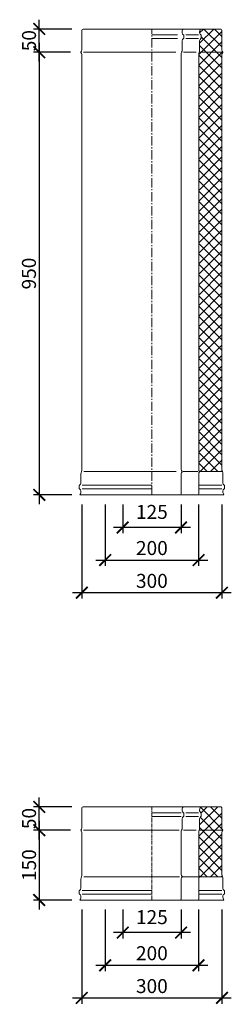
# Model space of a CAD drawing. Units: millimetres. Extents: x 32797 to 45701, y 32254 to 75546.
# Drawn here: x 36915 to 37368, y 39785 to 41898 of the extents above; entities that cross this region are included whole.
import ezdxf

# ---------------------------------------------------------------- set-up
doc = ezdxf.new("R2010")
doc.units = ezdxf.units.MM
doc.header["$LTSCALE"] = 0.5
doc.linetypes.add('GOST2.303 6', pattern=[12, 8, -1.5, 1, -1.5])
doc.layers.get('0').update_dxf_attribs({"lineweight": 0})
doc.layers.get('Defpoints').update_dxf_attribs({"color": 140})
for name, color, linetype, lineweight in [('ось', 130, 'GOST2.303 6', 5), ('РАЗМЕРЫ', 102, 'Continuous', 5), ('СТАЛЬ', 170, 'Continuous', 20), ('Теплоизоляция', 50, 'Continuous', 15), ('Тонкие', 140, 'Continuous', 0)]:
    doc.layers.add(name, color=color, linetype=linetype, lineweight=lineweight)
doc.styles.add('ГОСТ 2.304', font='CS_Gost2304.shx')
doc.dimstyles.new('СПДС', dxfattribs={"dimscale": 100, "dimtxt": 2.5, "dimasz": 2.5, "dimexe": 1.25, "dimexo": 0.625, "dimtad": 1, "dimdec": 3, "dimtxsty": 'ГОСТ 2.304', "dimblk": 'ARCHTICK', "dimblk1": 'ARCHTICK', "dimblk2": 'ARCHTICK', "dimcen": 2.5, "dimdle": 2, "dimadec": 3, "dimazin": 2, "dimtfac": 0.75, "dimtdec": 4, "dimtmove": 1, "dimatfit": 3, "dimfxl": 1, "dimtolj": 1, "dimarcsym": 1})

# ---------------------------------------------------------------- blocks, each defined once
blk = doc.blocks.new('_ArchTick')
at = {"color": 0, "linetype": 'ByBlock', "const_width": 0.15}
blk.add_lwpolyline([(-0.5, -0.5), (0.5, 0.5)], dxfattribs=at)
blk = doc.blocks.new('*D838')
at = {"layer": 'Defpoints', "color": 0, "ltscale": 200, "transparency": 16777216}
for p in [(37029.4, 40158.4), (36956.4, 40008.4), (37032, 40008.4)]:
    blk.add_point(p, dxfattribs=at)
at = {"layer": 'РАЗМЕРЫ', "color": 0, "lineweight": -2, "ltscale": 200, "transparency": 16777216}
for p, q in [((36956.4, 40178.4), (36956.4, 39988.4)), ((37023.1, 40158.4), (36943.9, 40158.4)), ((37025.8, 40008.4), (36943.9, 40008.4))]:
    blk.add_line(p, q, dxfattribs=at)
at = {"layer": 'РАЗМЕРЫ', "color": 0, "lineweight": -2, "ltscale": 200, "transparency": 16777216, "xscale": 25, "yscale": 25, "zscale": 25}
for p, rotation in [((36956.4, 40158.4), 90), ((36956.4, 40008.4), 270)]:
    blk.add_blockref('_ArchTick', p, dxfattribs=dict(at, rotation=rotation))
at = {"layer": 'РАЗМЕРЫ', "color": 0, "ltscale": 200, "transparency": 16777216, "insert": (36934.5, 40083.4), "char_height": 30, "attachment_point": 5, "rotation": 90, "style": 'ГОСТ 2.304'}
blk.add_mtext('\\A1;150', dxfattribs=at)
blk = doc.blocks.new('*D839')
at = {"layer": 'Defpoints', "color": 0, "ltscale": 200, "transparency": 16777216}
for p in [(36956.4, 40208.4), (37032.7, 40208.4), (37029.4, 40158.4)]:
    blk.add_point(p, dxfattribs=at)
at = {"layer": 'РАЗМЕРЫ', "color": 0, "lineweight": -2, "ltscale": 200, "transparency": 16777216}
for p, q in [((36956.4, 40138.4), (36956.4, 40228.4)), ((37026.4, 40208.4), (36943.9, 40208.4)), ((37023.1, 40158.4), (36943.9, 40158.4))]:
    blk.add_line(p, q, dxfattribs=at)
at = {"layer": 'РАЗМЕРЫ', "color": 0, "lineweight": -2, "ltscale": 200, "transparency": 16777216, "xscale": 25, "yscale": 25, "zscale": 25}
for p, rotation in [((36956.4, 40208.4), 90), ((36956.4, 40158.4), 270)]:
    blk.add_blockref('_ArchTick', p, dxfattribs=dict(at, rotation=rotation))
at = {"layer": 'РАЗМЕРЫ', "color": 0, "ltscale": 200, "transparency": 16777216, "insert": (36934.5, 40183.4), "char_height": 30, "attachment_point": 5, "rotation": 90, "style": 'ГОСТ 2.304'}
blk.add_mtext('\\A1;50', dxfattribs=at)
blk = doc.blocks.new('*D840')
at = {"layer": 'Defpoints', "color": 0, "ltscale": 200, "transparency": 16777216}
for p in [(37097.6, 39994), (37297.6, 39994), (37297.6, 39868.4)]:
    blk.add_point(p, dxfattribs=at)
at = {"layer": 'РАЗМЕРЫ', "color": 0, "lineweight": -2, "ltscale": 200, "transparency": 16777216}
for p, q in [((37097.6, 39987.8), (37097.6, 39855.9)), ((37297.6, 39987.8), (37297.6, 39855.9)), ((37077.6, 39868.4), (37317.6, 39868.4))]:
    blk.add_line(p, q, dxfattribs=at)
at = {"layer": 'РАЗМЕРЫ', "color": 0, "lineweight": -2, "ltscale": 200, "transparency": 16777216, "xscale": 25, "yscale": 25, "zscale": 25, "rotation": 180}
blk.add_blockref('_ArchTick', (37097.6, 39868.4), dxfattribs=at)
at = {"layer": 'РАЗМЕРЫ', "color": 0, "lineweight": -2, "ltscale": 200, "transparency": 16777216, "xscale": 25, "yscale": 25, "zscale": 25}
blk.add_blockref('_ArchTick', (37297.6, 39868.4), dxfattribs=at)
at = {"layer": 'РАЗМЕРЫ', "color": 0, "ltscale": 200, "transparency": 16777216, "insert": (37197.6, 39894.3), "char_height": 30, "attachment_point": 5, "style": 'ГОСТ 2.304'}
blk.add_mtext('\\A1;200', dxfattribs=at)
blk = doc.blocks.new('*D841')
at = {"layer": 'Defpoints', "color": 0, "ltscale": 200, "transparency": 16777216}
for p in [(37135.1, 39994), (37260.1, 39994), (37135.1, 39938.4)]:
    blk.add_point(p, dxfattribs=at)
at = {"layer": 'РАЗМЕРЫ', "color": 0, "lineweight": -2, "ltscale": 200, "transparency": 16777216}
for p, q in [((37135.1, 39987.8), (37135.1, 39925.9)), ((37260.1, 39987.8), (37260.1, 39925.9)), ((37280.1, 39938.4), (37115.1, 39938.4))]:
    blk.add_line(p, q, dxfattribs=at)
at = {"layer": 'РАЗМЕРЫ', "color": 0, "lineweight": -2, "ltscale": 200, "transparency": 16777216, "xscale": 25, "yscale": 25, "zscale": 25, "rotation": 180}
blk.add_blockref('_ArchTick', (37135.1, 39938.4), dxfattribs=at)
at = {"layer": 'РАЗМЕРЫ', "color": 0, "lineweight": -2, "ltscale": 200, "transparency": 16777216, "xscale": 25, "yscale": 25, "zscale": 25}
blk.add_blockref('_ArchTick', (37260.1, 39938.4), dxfattribs=at)
at = {"layer": 'РАЗМЕРЫ', "color": 0, "ltscale": 200, "transparency": 16777216, "insert": (37197.6, 39971.7), "char_height": 30, "attachment_point": 5, "style": 'ГОСТ 2.304'}
blk.add_mtext('\\A1;125', dxfattribs=at)
blk = doc.blocks.new('*D842')
at = {"layer": 'Defpoints', "color": 0, "ltscale": 200, "transparency": 16777216}
for p in [(37047.6, 39994), (37347.6, 39994), (37347.6, 39798.4)]:
    blk.add_point(p, dxfattribs=at)
at = {"layer": 'РАЗМЕРЫ', "color": 0, "lineweight": -2, "ltscale": 200, "transparency": 16777216}
for p, q in [((37047.6, 39987.8), (37047.6, 39785.9)), ((37347.6, 39987.8), (37347.6, 39785.9)), ((37027.6, 39798.4), (37367.6, 39798.4))]:
    blk.add_line(p, q, dxfattribs=at)
at = {"layer": 'РАЗМЕРЫ', "color": 0, "lineweight": -2, "ltscale": 200, "transparency": 16777216, "xscale": 25, "yscale": 25, "zscale": 25, "rotation": 180}
blk.add_blockref('_ArchTick', (37047.6, 39798.4), dxfattribs=at)
at = {"layer": 'РАЗМЕРЫ', "color": 0, "lineweight": -2, "ltscale": 200, "transparency": 16777216, "xscale": 25, "yscale": 25, "zscale": 25}
blk.add_blockref('_ArchTick', (37347.6, 39798.4), dxfattribs=at)
at = {"layer": 'РАЗМЕРЫ', "color": 0, "ltscale": 200, "transparency": 16777216, "insert": (37197.6, 39823.7), "char_height": 30, "attachment_point": 5, "style": 'ГОСТ 2.304'}
blk.add_mtext('\\A1;300', dxfattribs=at)
blk = doc.blocks.new('*D843')
at = {"layer": 'Defpoints', "color": 0, "ltscale": 200, "transparency": 16777216}
for p in [(37029.4, 41828.3), (36956.4, 40878.3), (37032, 40878.3)]:
    blk.add_point(p, dxfattribs=at)
at = {"layer": 'РАЗМЕРЫ', "color": 0, "lineweight": -2, "ltscale": 200, "transparency": 16777216}
for p, q in [((36956.4, 41848.3), (36956.4, 40858.3)), ((37023.1, 41828.3), (36943.9, 41828.3)), ((37025.8, 40878.3), (36943.9, 40878.3))]:
    blk.add_line(p, q, dxfattribs=at)
at = {"layer": 'РАЗМЕРЫ', "color": 0, "lineweight": -2, "ltscale": 200, "transparency": 16777216, "xscale": 25, "yscale": 25, "zscale": 25}
for p, rotation in [((36956.4, 41828.3), 90), ((36956.4, 40878.3), 270)]:
    blk.add_blockref('_ArchTick', p, dxfattribs=dict(at, rotation=rotation))
at = {"layer": 'РАЗМЕРЫ', "color": 0, "ltscale": 200, "transparency": 16777216, "insert": (36934.3, 41353.3), "char_height": 30, "attachment_point": 5, "rotation": 90, "style": 'ГОСТ 2.304'}
blk.add_mtext('\\A1;950', dxfattribs=at)
blk = doc.blocks.new('*D844')
at = {"layer": 'Defpoints', "color": 0, "ltscale": 200, "transparency": 16777216}
for p in [(36956.4, 41878.3), (37032.7, 41878.3), (37029.4, 41828.3)]:
    blk.add_point(p, dxfattribs=at)
at = {"layer": 'РАЗМЕРЫ', "color": 0, "lineweight": -2, "ltscale": 200, "transparency": 16777216}
for p, q in [((36956.4, 41808.3), (36956.4, 41898.3)), ((37026.4, 41878.3), (36943.9, 41878.3)), ((37023.1, 41828.3), (36943.9, 41828.3))]:
    blk.add_line(p, q, dxfattribs=at)
at = {"layer": 'РАЗМЕРЫ', "color": 0, "lineweight": -2, "ltscale": 200, "transparency": 16777216, "xscale": 25, "yscale": 25, "zscale": 25}
for p, rotation in [((36956.4, 41878.3), 90), ((36956.4, 41828.3), 270)]:
    blk.add_blockref('_ArchTick', p, dxfattribs=dict(at, rotation=rotation))
at = {"layer": 'РАЗМЕРЫ', "color": 0, "ltscale": 200, "transparency": 16777216, "insert": (36934.5, 41853.3), "char_height": 30, "attachment_point": 5, "rotation": 90, "style": 'ГОСТ 2.304'}
blk.add_mtext('\\A1;50', dxfattribs=at)
blk = doc.blocks.new('*D845')
at = {"layer": 'Defpoints', "color": 0, "ltscale": 200, "transparency": 16777216}
for p in [(37097.6, 40863.9), (37297.6, 40863.9), (37297.6, 40738.3)]:
    blk.add_point(p, dxfattribs=at)
at = {"layer": 'РАЗМЕРЫ', "color": 0, "lineweight": -2, "ltscale": 200, "transparency": 16777216}
for p, q in [((37097.6, 40857.6), (37097.6, 40725.8)), ((37297.6, 40857.6), (37297.6, 40725.8)), ((37077.6, 40738.3), (37317.6, 40738.3))]:
    blk.add_line(p, q, dxfattribs=at)
at = {"layer": 'РАЗМЕРЫ', "color": 0, "lineweight": -2, "ltscale": 200, "transparency": 16777216, "xscale": 25, "yscale": 25, "zscale": 25, "rotation": 180}
blk.add_blockref('_ArchTick', (37097.6, 40738.3), dxfattribs=at)
at = {"layer": 'РАЗМЕРЫ', "color": 0, "lineweight": -2, "ltscale": 200, "transparency": 16777216, "xscale": 25, "yscale": 25, "zscale": 25}
blk.add_blockref('_ArchTick', (37297.6, 40738.3), dxfattribs=at)
at = {"layer": 'РАЗМЕРЫ', "color": 0, "ltscale": 200, "transparency": 16777216, "insert": (37197.6, 40764.1), "char_height": 30, "attachment_point": 5, "style": 'ГОСТ 2.304'}
blk.add_mtext('\\A1;200', dxfattribs=at)
blk = doc.blocks.new('*D846')
at = {"layer": 'Defpoints', "color": 0, "ltscale": 200, "transparency": 16777216}
for p in [(37135.1, 40863.9), (37260.1, 40863.9), (37135.1, 40808.3)]:
    blk.add_point(p, dxfattribs=at)
at = {"layer": 'РАЗМЕРЫ', "color": 0, "lineweight": -2, "ltscale": 200, "transparency": 16777216}
for p, q in [((37135.1, 40857.6), (37135.1, 40795.8)), ((37260.1, 40857.6), (37260.1, 40795.8)), ((37280.1, 40808.3), (37115.1, 40808.3))]:
    blk.add_line(p, q, dxfattribs=at)
at = {"layer": 'РАЗМЕРЫ', "color": 0, "lineweight": -2, "ltscale": 200, "transparency": 16777216, "xscale": 25, "yscale": 25, "zscale": 25, "rotation": 180}
blk.add_blockref('_ArchTick', (37135.1, 40808.3), dxfattribs=at)
at = {"layer": 'РАЗМЕРЫ', "color": 0, "lineweight": -2, "ltscale": 200, "transparency": 16777216, "xscale": 25, "yscale": 25, "zscale": 25}
blk.add_blockref('_ArchTick', (37260.1, 40808.3), dxfattribs=at)
at = {"layer": 'РАЗМЕРЫ', "color": 0, "ltscale": 200, "transparency": 16777216, "insert": (37197.6, 40841.6), "char_height": 30, "attachment_point": 5, "style": 'ГОСТ 2.304'}
blk.add_mtext('\\A1;125', dxfattribs=at)
blk = doc.blocks.new('*D847')
at = {"layer": 'Defpoints', "color": 0, "ltscale": 200, "transparency": 16777216}
for p in [(37047.6, 40863.9), (37347.6, 40863.9), (37347.6, 40668.3)]:
    blk.add_point(p, dxfattribs=at)
at = {"layer": 'РАЗМЕРЫ', "color": 0, "lineweight": -2, "ltscale": 200, "transparency": 16777216}
for p, q in [((37047.6, 40857.6), (37047.6, 40655.8)), ((37347.6, 40857.6), (37347.6, 40655.8)), ((37027.6, 40668.3), (37367.6, 40668.3))]:
    blk.add_line(p, q, dxfattribs=at)
at = {"layer": 'РАЗМЕРЫ', "color": 0, "lineweight": -2, "ltscale": 200, "transparency": 16777216, "xscale": 25, "yscale": 25, "zscale": 25, "rotation": 180}
blk.add_blockref('_ArchTick', (37047.6, 40668.3), dxfattribs=at)
at = {"layer": 'РАЗМЕРЫ', "color": 0, "lineweight": -2, "ltscale": 200, "transparency": 16777216, "xscale": 25, "yscale": 25, "zscale": 25}
blk.add_blockref('_ArchTick', (37347.6, 40668.3), dxfattribs=at)
at = {"layer": 'РАЗМЕРЫ', "color": 0, "ltscale": 200, "transparency": 16777216, "insert": (37197.6, 40693.6), "char_height": 30, "attachment_point": 5, "style": 'ГОСТ 2.304'}
blk.add_mtext('\\A1;300', dxfattribs=at)

msp = doc.modelspace()

# ---------------------------------------------------------------- hatches: boundary and pattern name
at = {"layer": 'Теплоизоляция', "lineweight": 0, "ltscale": 10}
h = msp.add_hatch(dxfattribs=at)
h.set_pattern_fill('ANSI37', color=0, scale=5)
h.set_pattern_definition([(45, (-28718.853, -6726.774), (-11.22532, 11.22532), []), (135, (-28718.853, -6726.774), (-11.22532, -11.22532), [])])
h.paths.add_polyline_path([(37347.6268, 41823.2933, -0.192582395), (37349.4888, 41827.9484, 0.399999982), (37349.4888, 41828.6381, -0.192582395), (37347.6268, 41833.2933), (37347.6268, 41875.7933, 0.414213562), (37345.1268, 41878.2933), (37301.8768, 41878.2933, 0.167102504), (37299.9597, 41869.241, 0.273224126), (37303.3768, 41865.2933), (37303.3768, 41857.7933, 0.322228526), (37299.8768, 41852.9262), (37299.8768, 41833.2933, -0.09901952), (37298.8768, 41828.2933, 0.09901952), (37297.8768, 41823.2933), (37297.8768, 40933.2933, 0.211619799), (37300.0922, 40928.2933), (37348.6268, 40928.2933, -0.099019527), (37347.6268, 40933.2933)])
h = msp.add_hatch(dxfattribs=at)
h.set_pattern_fill('ANSI37', color=0, scale=5)
h.set_pattern_definition([(45, (-28718.853, -7596.645), (-11.22532, 11.22532), []), (135, (-28718.853, -7596.645), (-11.22532, -11.22532), [])])
edge = h.paths.add_edge_path()
edge.add_arc((37314.0831, 40201.1083), 14.2299, 149.0697743, 183.2989938)
edge.add_arc((37305.0108, 40200.2895), 5.134, 180.000001, 244.5699164)
edge.add_arc((37302.3768, 40194.7498), 1, 0, 64.5699165, ccw=False)
edge.add_line((37303.3768, 40194.7498), (37303.3768, 40188.5951))
edge.add_arc((37302.3768, 40188.5951), 1, -64.5699165, 0, ccw=False)
edge.add_arc((37305.0108, 40183.0554), 5.134, 115.4300835, 180)
edge.add_line((37299.8768, 40183.0554), (37299.8768, 40163.4224))
edge.add_arc((37286.8768, 40163.4224), 13, -22.6198664, 0, ccw=False)
edge.add_arc((37310.8768, 40153.4224), 13, 157.3801336, 180)
edge.add_line((37297.8768, 40153.4224), (37297.8768, 40063.4224))
edge.add_arc((37304.6268, 40063.4224), 6.75, 180, 227.7945511)
edge.add_line((37300.0922, 40058.4224), (37348.6268, 40058.4224))
edge.add_arc((37360.6268, 40063.4224), 13, 180, 202.6198679, ccw=False)
edge.add_line((37347.6268, 40063.4224), (37347.6268, 40205.9224))
edge.add_arc((37345.1268, 40205.9224), 2.5, 0, 90)
edge.add_line((37345.1268, 40208.4224), (37301.8768, 40208.4224))

# ---------------------------------------------------------------- linework, layer by layer
at = {"layer": 'ось', "color": 0, "ltscale": 5}
msp.add_line((37197.6268, 40878.2933), (37197.6268, 41878.2933), dxfattribs=at)
at = {"layer": 'ось', "color": 0, "ltscale": 2}
msp.add_line((37197.6268, 40008.4224), (37197.6268, 40208.4224), dxfattribs=at)
at = {"layer": 'СТАЛЬ', "color": 0, "ltscale": 10}
for points in [[(37295.3768, 40878.2933), (37043.6268, 40878.2933, 0.150473651), (37045.6268, 40886.4262, 0.289438508), (37042.6973, 40891.0628, -0.289438508), (37042.1268, 40891.9659), (37042.1268, 40898.1206, -0.289438508), (37042.6973, 40899.0237, 0.289438508), (37045.6268, 40903.6603), (37045.6268, 40923.2933, -0.099019514), (37046.6268, 40928.2933, 0.099019527), (37047.6268, 40933.2933), (37047.6268, 41823.2933, 0.192582395), (37045.7647, 41827.9484, -0.399999982), (37045.7647, 41828.6381, 0.192582395), (37047.6268, 41833.2933), (37047.6268, 41875.7933, -0.414213562), (37050.1268, 41878.2933), (37301.8768, 41878.2933)], [(37264.3768, 41878.2933, 0.150473651), (37262.3768, 41870.1603, 0.289438508), (37265.3062, 41865.5237, -0.289438508), (37265.8768, 41864.6206), (37265.8768, 41858.4659, -0.289438508), (37265.3062, 41857.5628, 0.289438508), (37262.3768, 41852.9262), (37262.3768, 41833.2933, -0.099019514), (37261.3768, 41828.2933, 0.09901954), (37260.3768, 41823.2933), (37260.3768, 40933.2933, 0.192582395), (37262.2388, 40928.6381, -0.399999982), (37262.2388, 40927.9484, 0.192582395), (37260.3768, 40923.2933), (37260.3768, 40880.7933, -0.414213562), (37257.8768, 40878.2933)], [(37301.8768, 41878.2933), (37345.1268, 41878.2933, -0.414213562), (37347.6268, 41875.7933), (37347.6268, 41833.2933, 0.192582395), (37349.4888, 41828.6381, -0.399999982), (37349.4888, 41827.9484, 0.192582395), (37347.6268, 41823.2933), (37347.6268, 40933.2933, 0.09901954), (37348.6268, 40928.2933, -0.099019514), (37349.6268, 40923.2933), (37349.6268, 40903.6603, 0.289438508), (37352.5562, 40899.0237, -0.289438508), (37353.1268, 40898.1206), (37353.1268, 40891.9659, -0.289438508), (37352.5562, 40891.0628, 0.289438508), (37349.6268, 40886.4262, 0.150473651), (37351.6268, 40878.2933), (37295.3768, 40878.2933)], [(37301.8768, 41878.2933, 0.150473651), (37299.8768, 41870.1603, 0.289438508), (37302.8062, 41865.5237, -0.289438508), (37303.3768, 41864.6206), (37303.3768, 41858.4659, -0.289438508), (37302.8062, 41857.5628, 0.289438508), (37299.8768, 41852.9262), (37299.8768, 41833.2933, -0.099019514), (37298.8768, 41828.2933, 0.09901954), (37297.8768, 41823.2933), (37297.8768, 40933.2933, 0.192582395), (37299.7388, 40928.6381, -0.399999982), (37299.7388, 40927.9484, 0.192582395), (37297.8768, 40923.2933), (37297.8768, 40880.7933, -0.414213562), (37295.3768, 40878.2933)], [(37295.3768, 40008.4224), (37043.6268, 40008.4224, 0.150473651), (37045.6268, 40016.5554, 0.289438508), (37042.6973, 40021.192, -0.289438508), (37042.1268, 40022.0951), (37042.1268, 40028.2498, -0.289438508), (37042.6973, 40029.1529, 0.289438508), (37045.6268, 40033.7895), (37045.6268, 40053.4224, -0.099019514), (37046.6268, 40058.4224, 0.099019527), (37047.6268, 40063.4224), (37047.6268, 40153.4224, 0.192582395), (37045.7647, 40158.0776, -0.399999982), (37045.7647, 40158.7673, 0.192582395), (37047.6268, 40163.4224), (37047.6268, 40205.9224, -0.414213562), (37050.1268, 40208.4224), (37301.8768, 40208.4224)], [(37264.3768, 40208.4224, 0.150473651), (37262.3768, 40200.2895, 0.289438508), (37265.3062, 40195.6529, -0.289438508), (37265.8768, 40194.7498), (37265.8768, 40188.5951, -0.289438508), (37265.3062, 40187.692, 0.289438508), (37262.3768, 40183.0554), (37262.3768, 40163.4224, -0.099019514), (37261.3768, 40158.4224, 0.09901954), (37260.3768, 40153.4224), (37260.3768, 40063.4224, 0.192582395), (37262.2388, 40058.7673, -0.399999982), (37262.2388, 40058.0776, 0.192582395), (37260.3768, 40053.4224), (37260.3768, 40010.9224, -0.414213562), (37257.8768, 40008.4224)], [(37301.8768, 40208.4224), (37345.1268, 40208.4224, -0.414213562), (37347.6268, 40205.9224), (37347.6268, 40163.4224, 0.192582395), (37349.4888, 40158.7673, -0.399999982), (37349.4888, 40158.0776, 0.192582395), (37347.6268, 40153.4224), (37347.6268, 40063.4224, 0.09901954), (37348.6268, 40058.4224, -0.099019514), (37349.6268, 40053.4224), (37349.6268, 40033.7895, 0.289438508), (37352.5562, 40029.1529, -0.289438508), (37353.1268, 40028.2498), (37353.1268, 40022.0951, -0.289438508), (37352.5562, 40021.192, 0.289438508), (37349.6268, 40016.5554, 0.150473651), (37351.6268, 40008.4224), (37295.3768, 40008.4224)], [(37301.8768, 40208.4224, 0.150473651), (37299.8768, 40200.2895, 0.289438508), (37302.8062, 40195.6529, -0.289438508), (37303.3768, 40194.7498), (37303.3768, 40188.5951, -0.289438508), (37302.8062, 40187.692, 0.289438508), (37299.8768, 40183.0554), (37299.8768, 40163.4224, -0.099019514), (37298.8768, 40158.4224, 0.09901954), (37297.8768, 40153.4224), (37297.8768, 40063.4224, 0.192582395), (37299.7388, 40058.7673, -0.399999982), (37299.7388, 40058.0776, 0.192582395), (37297.8768, 40053.4224), (37297.8768, 40010.9224, -0.414213562), (37295.3768, 40008.4224)]]:
    msp.add_lwpolyline(points, format="xyb", dxfattribs=at)
at = {"layer": 'Тонкие', "color": 0, "ltscale": 10}
for p, q in [((37197.6268, 41865.5237), (37252.538, 41865.5237)), ((37197.6268, 41857.5628), (37252.538, 41857.5628)), ((37270.1268, 41865.5237), (37297.538, 41865.5237)), ((37270.1268, 41857.5628), (37297.538, 41857.5628)), ((37050.895, 41828.2933), (37248.6086, 41828.2933)), ((37265.1268, 41828.2933), (37292.538, 41828.2933)), ((37349.1268, 41828.2933), (37300.3768, 41828.2933)), ((37051.895, 40928.2933), (37249.6086, 40928.2933)), ((37296.1268, 40928.2933), (37264.8768, 40928.2933)), ((37348.6268, 40928.2933), (37299.8768, 40928.2933)), ((37197.6268, 40899.0237), (37047.9656, 40899.0237)), ((37197.6268, 40891.0628), (37047.9656, 40891.0628)), ((37297.8768, 40899.0237), (37347.288, 40899.0237)), ((37297.8768, 40891.0628), (37347.288, 40891.0628)), ((37197.6268, 40195.6529), (37260.038, 40195.6529)), ((37197.6268, 40187.692), (37260.038, 40187.692)), ((37270.1268, 40195.6529), (37297.538, 40195.6529)), ((37270.1268, 40187.692), (37297.538, 40187.692)), ((37050.895, 40158.4224), (37256.1086, 40158.4224)), ((37265.1268, 40158.4224), (37292.538, 40158.4224)), ((37349.1268, 40158.4224), (37300.3768, 40158.4224)), ((37051.895, 40058.4224), (37257.1086, 40058.4224)), ((37298.6268, 40058.4224), (37262.3768, 40058.4224)), ((37348.6268, 40058.4224), (37299.8768, 40058.4224)), ((37197.6268, 40029.1529), (37047.9656, 40029.1529)), ((37197.6268, 40021.192), (37047.9656, 40021.192)), ((37297.8768, 40029.1529), (37347.288, 40029.1529)), ((37297.8768, 40021.192), (37347.288, 40021.192))]:
    msp.add_line(p, q, dxfattribs=at)

# ---------------------------------------------------------------- dimensions: what is measured, and where the dimension line sits
at = {"layer": 'РАЗМЕРЫ', "color": 0, "ltscale": 200}
for base, p1, p2, picture, middle in [((36956.3736, 41878.2933), (37029.3603, 41828.2933), (37032.6788, 41878.2933), '*D844', (36934.5023, 41853.2933)), ((36956.3736, 40878.2933), (37029.3603, 41828.2933), (37032.0075, 40878.2933), '*D843', (36934.2555, 41353.2933)), ((36956.3736, 40208.4224), (37029.3603, 40158.4224), (37032.6788, 40208.4224), '*D839', (36934.5023, 40183.4224)), ((36956.3736, 40008.4224), (37029.3603, 40158.4224), (37032.0075, 40008.4224), '*D838', (36934.5023, 40083.4224))]:
    dim = msp.add_linear_dim(base=base, p1=p1, p2=p2, angle=90, dimstyle='СПДС', override={"dimscale": 10, "dimtxt": 3, "dimlfac": 1, "dimtxsty": 'ГОСТ 2.304', "dimblk1": 'ArchTick', "dimblk2": 'ArchTick', "dimsah": 1, "dimtolj": 1}, dxfattribs=at)
    dim.commit()
    dim.dimension.update_dxf_attribs({"geometry": picture, "text_midpoint": middle})
for base, p1, p2, picture, middle in [((37347.6268, 40668.2933), (37047.6268, 40863.8765), (37347.6268, 40863.8765), '*D847', (37197.6268, 40671.7104)), ((37297.6268, 40738.2933), (37097.6268, 40863.8765), (37297.6268, 40863.8765), '*D845', (37197.6268, 40741.7104)), ((37135.1268, 40808.2933), (37260.1268, 40863.8765), (37135.1268, 40863.8765), '*D846', (37197.6268, 40818.5554)), ((37347.6268, 39798.4224), (37047.6268, 39994.0057), (37347.6268, 39994.0057), '*D842', (37197.6268, 39801.8396)), ((37297.6268, 39868.4224), (37097.6268, 39994.0057), (37297.6268, 39994.0057), '*D840', (37197.6268, 39871.8396)), ((37135.1268, 39938.4224), (37260.1268, 39994.0057), (37135.1268, 39994.0057), '*D841', (37197.6268, 39948.6845))]:
    dim = msp.add_linear_dim(base=base, p1=p1, p2=p2, dimstyle='СПДС', override={"dimscale": 10, "dimtxt": 3, "dimlfac": 1, "dimtxsty": 'ГОСТ 2.304', "dimblk1": 'ArchTick', "dimblk2": 'ArchTick', "dimsah": 1, "dimtolj": 1}, dxfattribs=at)
    dim.commit()
    dim.dimension.update_dxf_attribs({"geometry": picture, "text_midpoint": middle, "dimtype": 160})

doc.saveas('drawing.dxf')
